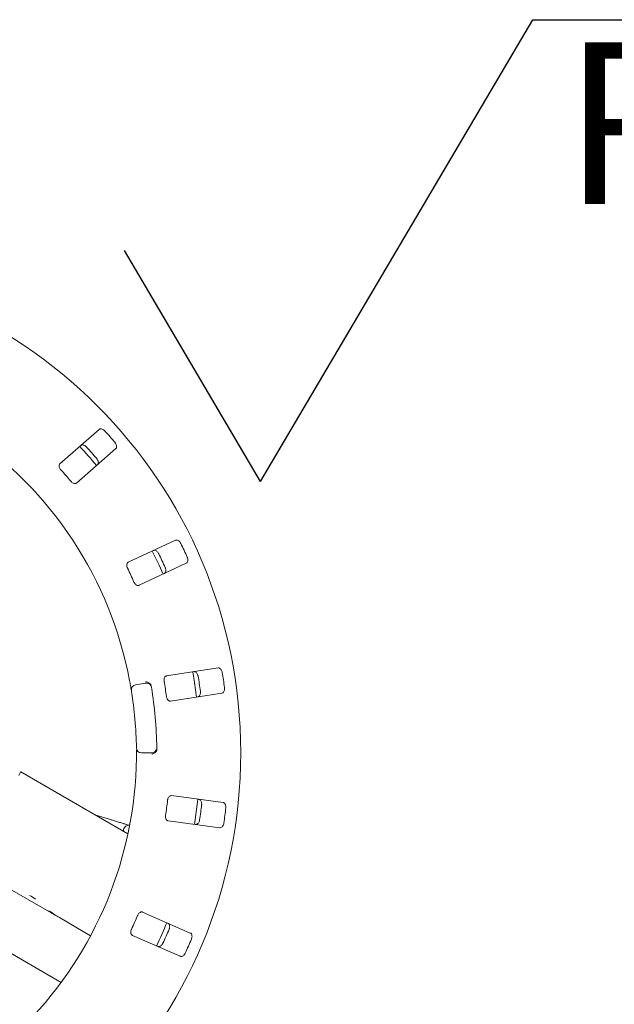
# Model space of a CAD drawing. Units: millimetres. Extents: x 5 to 415, y 5 to 292.
# Drawn here: x 145 to 160, y 100 to 125 of the extents above; entities that cross this region are included whole.
import ezdxf

# ---------------------------------------------------------------- set-up
doc = ezdxf.new("R2010")
doc.units = ezdxf.units.MM
doc.layers.add('BEMAßUNG', color=96, linetype='Continuous')
doc.styles.add('SLDTEXTSTYLE2', font='TXT', dxfattribs={"width": 0.65})

# ---------------------------------------------------------------- blocks, each defined once
blk = doc.blocks.new('SW_SFSYMBOL_2')
at = {"layer": 'BEMAßUNG', "color": 0}
for p, q in [((-7.916, -6.047), (-0.781, 6.047)), ((-0.781, 6.047), (11.897, 6.047)), ((-7.916, -6.047), (-11.484, 0))]:
    blk.add_line(p, q, dxfattribs=at)
at = {"layer": 'BEMAßUNG', "color": 0, "insert": (0, 5.457), "char_height": 4.2333, "attachment_point": 1, "style": 'SLDTEXTSTYLE2'}
blk.add_mtext('Rz  5', dxfattribs=at)

msp = doc.modelspace()

# ---------------------------------------------------------------- linework, layer by layer
at = {"color": 7, "linetype": 'Continuous', "lineweight": 15}
for p, q in [((146.59506, 114.61428), (145.56914, 113.71458)), ((146.0087, 113.21335), (147.03462, 114.11306)), ((148.5996, 111.71468), (147.3629, 111.13799)), ((147.64464, 110.53379), (148.88135, 111.11047)), ((149.71266, 108.36998), (148.364, 108.1624)), ((147.55209, 107.92676), (147.81472, 107.97307)), ((148.46541, 107.50349), (149.81408, 107.71108)), ((147.97474, 106.14413), (147.70805, 106.14413)), ((147.35216, 104.02797), (144.54596, 105.64812)), ((149.84532, 104.84744), (148.49244, 105.02555)), ((146.89879, 104.3986), (146.48797, 104.5269)), ((148.40543, 104.36459), (149.7583, 104.18648)), ((145.46652, 101.88348), (144.2657, 102.57677)), ((145.46652, 101.88348), (145.46788, 101.88582)), ((145.46652, 101.88348), (145.55634, 101.83162)), ((148.98696, 101.42851), (147.73798, 101.97807)), ((142.76956, 101.77129), (145.60222, 100.13585)), ((146.37468, 101.35915), (145.55634, 101.83162)), ((147.46948, 101.36787), (148.71847, 100.8183))]:
    msp.add_line(p, q, dxfattribs=at)
at = {"color": 7, "linetype": 'Continuous', "lineweight": 15, "flags": 128}
for points in [[(148.27341, 110.82665), (148.17042, 111.05803), (147.99144, 111.43134)], [(149.15099, 107.60887), (149.09646, 107.99329), (149.04955, 108.26793)], [(144.49268, 105.55583), (144.52211, 105.60681), (144.53998, 105.63775), (144.54596, 105.64812)], [(149.09312, 104.27403), (149.16457, 104.79243), (149.18015, 104.93515)]]:
    msp.add_lwpolyline(points, dxfattribs=at)
at = {"color": 7, "linetype": 'Continuous', "lineweight": 15}
msp.add_circle((137.44225, 106.14413), 12.86667, dxfattribs=at)
for centre, radius, start, end in [((137.44225, 106.14413), 10.13333, 10.744122, 55.922545), ((137.44225, 106.14413), 12.55867, 40.337511, 42.162489), ((137.44225, 106.14413), 11.8, 39.62934, 42.870644), ((137.44225, 106.14413), 11.91965, 40.288588, 42.211412), ((137.44225, 106.14413), 11.01867, 40.209966, 42.290034), ((137.44225, 106.14413), 12.55867, 24.087511, 25.912489), ((137.44225, 106.14413), 11.91965, 24.038588, 25.961412), ((137.44225, 106.14413), 11.01867, 23.959966, 26.040034), ((137.44225, 106.14413), 11.91965, 7.788588, 9.711412), ((137.44225, 106.14413), 12.55867, 7.837511, 9.662489), ((147.57524, 107.79546), 0.13333, 100, 189.255878), ((147.83788, 107.84177), 0.13333, 9.274718, 100), ((137.44225, 106.14413), 10.66667, 0.725282, 9.274718), ((137.44225, 106.14413), 11.01867, 7.709966, 9.790034), ((137.44225, 106.14413), 10.13333, 0.744122, 9.255878), ((147.70805, 106.27746), 0.13333, 180.744122, 270), ((147.97474, 106.27746), 0.13333, 270, 0.725282), ((137.44225, 106.14413), 10.13333, 315.744122, 359.255878), ((137.44225, 106.14413), 11.01867, 351.459966, 353.540034), ((137.44225, 106.14413), 11.91965, 351.538588, 353.461412), ((137.44225, 106.14413), 12.55867, 351.587511, 353.412489), ((144.22314, 101.27505), 1.26115, 55.782903, 64.21763), ((137.44225, 106.14413), 11.01867, 335.209966, 337.290034), ((137.44225, 106.14413), 11.8, 334.630219, 337.870206), ((137.44225, 106.14413), 11.91965, 335.288588, 337.211412), ((137.44225, 106.14413), 12.55867, 335.337511, 337.162489)]:
    msp.add_arc(centre, radius, start, end, dxfattribs=at)
for centre, major_axis, start_param, end_param in [((145.83237, 103.28884), (0.7, 1.21244), 3.27772437, 3.31464505), ((146.16653, 103.09591), (1.44492, -0.83423), 4.57625726, 4.71238898), ((146.25634, 103.04405), (1.44492, -0.83423), 4.53933659, 4.71238898)]:
    msp.add_ellipse(centre, major_axis=major_axis, ratio=0.83909963, start_param=start_param, end_param=end_param, dxfattribs=at)
for points, knots in [([(146.75129, 114.57395), (146.7472, 114.57823), (146.7345, 114.59151), (146.70971, 114.61002), (146.67756, 114.6254), (146.64398, 114.63196), (146.61503, 114.62825), (146.60108, 114.61849), (146.59506, 114.61428)], [0, 0, 0, 0, 0.07685992, 0.23853984, 0.40884831, 0.60225058, 0.82848706, 1, 1, 1, 1]), ([(147.03462, 114.11306), (147.04093, 114.12041), (147.05498, 114.1368), (147.05963, 114.17409), (147.05029, 114.21658), (147.03351, 114.24998), (147.01938, 114.26773), (147.01503, 114.27321)], [0, 0, 0, 0, 0.22532086, 0.50244571, 0.7051443, 0.90899208, 1, 1, 1, 1]), ([(146.11444, 114.19279), (146.12255, 114.19808), (146.14064, 114.20988), (146.17825, 114.20964), (146.2192, 114.19487), (146.25015, 114.17389), (146.26592, 114.15758), (146.27078, 114.15256)], [0, 0, 0, 0, 0.225274233, 0.502385269, 0.705202464, 0.909170428, 1, 1, 1, 1]), ([(145.56914, 113.71458), (145.56288, 113.70726), (145.54896, 113.69102), (145.54536, 113.65456), (145.55606, 113.61361), (145.57373, 113.58139), (145.58843, 113.56411), (145.59329, 113.55841)], [0, 0, 0, 0, 0.227198653, 0.504557531, 0.702688208, 0.901810686, 1, 1, 1, 1]), ([(146.53452, 113.85182), (146.53821, 113.84722), (146.5497, 113.8329), (146.56479, 113.80591), (146.57582, 113.77201), (146.57795, 113.73783), (146.57047, 113.70956), (146.55897, 113.69699), (146.554, 113.69156)], [0, 0, 0, 0, 0.07660818, 0.23820195, 0.40848943, 0.60193446, 0.82826005, 1, 1, 1, 1]), ([(145.85702, 113.25767), (145.86148, 113.25271), (145.87435, 113.23836), (145.89916, 113.21881), (145.93036, 113.20301), (145.96253, 113.19631), (145.98981, 113.19997), (146.00309, 113.20937), (146.0087, 113.21335)], [0, 0, 0, 0, 0.08731065, 0.25219365, 0.42321181, 0.61476612, 0.83715397, 1, 1, 1, 1]), ([(148.7383, 111.63224), (148.73557, 111.63749), (148.72709, 111.6538), (148.70848, 111.6785), (148.68191, 111.70226), (148.65151, 111.71796), (148.62268, 111.7225), (148.60655, 111.71703), (148.5996, 111.71468)], [0, 0, 0, 0, 0.07686575, 0.23854127, 0.40885105, 0.60224637, 0.82848502, 1, 1, 1, 1]), ([(148.02023, 111.44451), (148.0295, 111.44732), (148.05017, 111.45359), (148.08621, 111.44284), (148.12139, 111.41719), (148.14523, 111.38839), (148.15581, 111.36832), (148.15907, 111.36214)], [0, 0, 0, 0, 0.22527004, 0.50238827, 0.70520314, 0.90917166, 1, 1, 1, 1]), ([(147.3629, 111.13799), (147.35484, 111.13273), (147.33694, 111.12103), (147.32327, 111.08704), (147.32209, 111.04473), (147.33003, 111.00885), (147.33932, 110.98815), (147.34238, 110.98131)], [0, 0, 0, 0, 0.22719965, 0.50455767, 0.70268723, 0.9018096, 1, 1, 1, 1]), ([(148.88135, 111.11047), (148.88945, 111.11576), (148.90753, 111.12757), (148.92243, 111.16207), (148.92536, 111.20548), (148.91859, 111.24224), (148.91, 111.26323), (148.90735, 111.26971)], [0, 0, 0, 0, 0.22532059, 0.50244695, 0.70514815, 0.90899241, 1, 1, 1, 1]), ([(148.32812, 110.99962), (148.33038, 110.99416), (148.3374, 110.9772), (148.34434, 110.94707), (148.34544, 110.91143), (148.33791, 110.87803), (148.32283, 110.85298), (148.30826, 110.84413), (148.30198, 110.84031)], [0, 0, 0, 0, 0.07660912, 0.23820223, 0.40848938, 0.60193409, 0.82826101, 1, 1, 1, 1]), ([(147.51143, 110.61879), (147.51432, 110.61277), (147.52265, 110.5954), (147.541, 110.56968), (147.56654, 110.54578), (147.59555, 110.53035), (147.62276, 110.52624), (147.63814, 110.53155), (147.64464, 110.53379)], [0, 0, 0, 0, 0.08730808, 0.25218714, 0.42320739, 0.61476322, 0.83715211, 1, 1, 1, 1]), ([(149.82275, 108.25202), (149.8216, 108.25783), (149.81803, 108.27586), (149.80707, 108.30479), (149.78822, 108.33503), (149.76342, 108.35861), (149.73701, 108.37103), (149.72, 108.3703), (149.71266, 108.36998)], [0, 0, 0, 0, 0.07686468, 0.23853725, 0.40884997, 0.60224998, 0.82848384, 1, 1, 1, 1]), ([(148.364, 108.1624), (148.35479, 108.1596), (148.33433, 108.15338), (148.3117, 108.12457), (148.29871, 108.08428), (148.29631, 108.04761), (148.29942, 108.02514), (148.30045, 108.01772)], [0, 0, 0, 0, 0.227198117, 0.504554826, 0.702688789, 0.901811176, 1, 1, 1, 1]), ([(149.08084, 108.27274), (149.09052, 108.27284), (149.11212, 108.27307), (149.14371, 108.25267), (149.17031, 108.2182), (149.18514, 108.18388), (149.18968, 108.16165), (149.19108, 108.1548)], [0, 0, 0, 0, 0.22527187, 0.50238656, 0.70520568, 0.90917491, 1, 1, 1, 1]), ([(147.44364, 107.77401), (147.44344, 107.77527), (147.44292, 107.77845), (147.43783, 107.80952), (147.42792, 107.86815), (147.41428, 107.94586), (147.40338, 108.00412), (147.39794, 108.03322)], [0, 0, 0, 0, 0.14229333, 0.35797594, 0.57279244, 0.78668791, 1, 1, 1, 1]), ([(147.94689, 107.94486), (147.93861, 107.95456), (147.92206, 107.97395), (147.88361, 107.99412), (147.84508, 108.00371), (147.82005, 108.00498), (147.81001, 108.00472), (147.80977, 108.00472)], [0, 0, 0, 0, 0.26926688, 0.53840683, 0.81168104, 0.99549092, 1, 1, 1, 1]), ([(147.94689, 107.94486), (147.95056, 107.93847), (147.95827, 107.92505), (147.96175, 107.90793), (147.96358, 107.89895)], [0, 0, 0, 0, 0.47595979, 1, 1, 1, 1]), ([(149.81408, 107.71108), (149.82334, 107.71389), (149.84401, 107.72016), (149.86796, 107.74912), (149.88292, 107.78997), (149.88671, 107.82715), (149.88433, 107.84972), (149.8836, 107.85668)], [0, 0, 0, 0, 0.22532128, 0.50244552, 0.70514542, 0.90899234, 1, 1, 1, 1]), ([(148.36131, 107.62238), (148.36239, 107.61579), (148.36554, 107.59678), (148.37596, 107.56696), (148.39378, 107.53687), (148.41732, 107.51393), (148.44229, 107.50237), (148.45854, 107.50316), (148.46541, 107.50349)], [0, 0, 0, 0, 0.08730766, 0.25219327, 0.42320814, 0.61476328, 0.8371541, 1, 1, 1, 1]), ([(149.25193, 107.75946), (149.25258, 107.75359), (149.25457, 107.73534), (149.2528, 107.70447), (149.24389, 107.66995), (149.22731, 107.63998), (149.20582, 107.62016), (149.18936, 107.61574), (149.18226, 107.61383)], [0, 0, 0, 0, 0.07660749, 0.23820058, 0.40848811, 0.60193483, 0.82825636, 1, 1, 1, 1]), ([(148.10846, 106.24297), (148.1082, 106.23467), (148.10772, 106.21904), (148.10359, 106.20308), (148.10055, 106.19612), (148.1, 106.19486)], [0, 0, 0, 0, 0.48124844, 0.90632209, 1, 1, 1, 1]), ([(147.57473, 106.01253), (147.57495, 106.03189), (147.5755, 106.08074), (147.57567, 106.15472), (147.57544, 106.19517), (147.57532, 106.21494)], [0, 0, 0, 0, 0.25133136, 0.63396653, 1, 1, 1, 1]), ([(148.1, 106.19486), (148.09352, 106.18387), (148.08057, 106.16188), (148.04618, 106.13533), (148.00991, 106.11923), (147.9855, 106.11362), (147.97559, 106.11214), (147.97535, 106.1121)], [0, 0, 0, 0, 0.26944045, 0.53876395, 0.81205369, 0.99549181, 1, 1, 1, 1]), ([(148.49244, 105.02555), (148.48282, 105.02544), (148.46144, 105.02519), (148.43165, 105.00386), (148.40791, 104.96882), (148.39534, 104.93429), (148.39204, 104.91184), (148.39095, 104.90443)], [0, 0, 0, 0, 0.22719638, 0.50455598, 0.70268596, 0.90180664, 1, 1, 1, 1]), ([(149.21152, 104.93088), (149.22085, 104.92827), (149.24165, 104.92245), (149.26627, 104.89402), (149.28216, 104.85349), (149.2868, 104.81639), (149.28493, 104.79378), (149.28436, 104.78681)], [0, 0, 0, 0, 0.225273866, 0.50238981, 0.705207618, 0.909177222, 1, 1, 1, 1]), ([(149.918, 104.70339), (149.91852, 104.70929), (149.92013, 104.72759), (149.91771, 104.75843), (149.90807, 104.79274), (149.89087, 104.82232), (149.86898, 104.84164), (149.85245, 104.84569), (149.84532, 104.84744)], [0, 0, 0, 0, 0.07686239, 0.23854204, 0.4088531, 0.60225093, 0.82848444, 1, 1, 1, 1]), ([(148.33874, 104.50785), (148.33795, 104.50123), (148.33564, 104.48209), (148.3373, 104.45055), (148.346, 104.41667), (148.36217, 104.38807), (148.38291, 104.36997), (148.39874, 104.36619), (148.40543, 104.36459)], [0, 0, 0, 0, 0.08730761, 0.25218806, 0.42321208, 0.61476403, 0.83715104, 1, 1, 1, 1]), ([(147.37525, 104.25488), (147.37514, 104.25491), (147.35827, 104.25958), (147.30951, 104.27371), (147.22902, 104.29745), (147.13341, 104.32624), (147.0306, 104.35767), (146.95065, 104.38242), (146.90703, 104.39603), (146.89879, 104.3986)], [0, 0, 0, 0, 0.00117669, 0.18870598, 0.38131744, 0.57582664, 0.77114258, 0.95678797, 1, 1, 1, 1]), ([(147.39429, 104.25742), (147.39335, 104.25744), (147.38282, 104.25759), (147.35457, 104.25291), (147.31604, 104.23747), (147.27689, 104.20817), (147.24687, 104.1641), (147.23201, 104.12353), (147.23371, 104.10044), (147.23402, 104.09617)], [0, 0, 0, 0, 0.01468879, 0.16470831, 0.32540888, 0.51401614, 0.72810388, 0.94981046, 1, 1, 1, 1]), ([(149.23215, 104.39023), (149.23112, 104.38442), (149.22793, 104.36634), (149.2176, 104.3372), (149.19938, 104.30655), (149.17508, 104.28242), (149.1489, 104.2694), (149.13186, 104.26976), (149.12451, 104.26992)], [0, 0, 0, 0, 0.076607703, 0.238195822, 0.408490884, 0.601934243, 0.828260324, 1, 1, 1, 1]), ([(149.7583, 104.18648), (149.76798, 104.18659), (149.78957, 104.18683), (149.82068, 104.20792), (149.84647, 104.24296), (149.86051, 104.2776), (149.86454, 104.29992), (149.86579, 104.30681)], [0, 0, 0, 0, 0.22531807, 0.50244388, 0.70514387, 0.90898996, 1, 1, 1, 1]), ([(147.73798, 101.97807), (147.7287, 101.98066), (147.70811, 101.9864), (147.67354, 101.97426), (147.64094, 101.94726), (147.61921, 101.91763), (147.60977, 101.897), (147.60665, 101.89019)], [0, 0, 0, 0, 0.22719798, 0.50455439, 0.70268698, 0.90181493, 1, 1, 1, 1]), ([(148.40184, 101.68597), (148.41006, 101.68085), (148.4284, 101.66944), (148.44408, 101.63526), (148.448, 101.5919), (148.44206, 101.55498), (148.43395, 101.5338), (148.43145, 101.52727)], [0, 0, 0, 0, 0.22527296, 0.50238522, 0.70520578, 0.90917107, 1, 1, 1, 1]), ([(147.44555, 101.52406), (147.44293, 101.51793), (147.43537, 101.5002), (147.42813, 101.46945), (147.427, 101.4345), (147.43453, 101.40251), (147.44937, 101.37933), (147.4635, 101.37127), (147.46948, 101.36787)], [0, 0, 0, 0, 0.0873084, 0.25219417, 0.42320967, 0.61476521, 0.83715581, 1, 1, 1, 1]), ([(149.01643, 101.26987), (149.01858, 101.27539), (149.02525, 101.29251), (149.03156, 101.3228), (149.0319, 101.35843), (149.02366, 101.39164), (149.00806, 101.41631), (148.99332, 101.42483), (148.98696, 101.42851)], [0, 0, 0, 0, 0.07686553, 0.23853685, 0.40884969, 0.60224886, 0.82848688, 1, 1, 1, 1]), ([(148.27035, 101.16114), (148.26774, 101.15585), (148.25962, 101.13939), (148.24154, 101.1143), (148.21547, 101.08998), (148.18539, 101.07361), (148.15662, 101.06844), (148.14036, 101.07355), (148.13334, 101.07576)], [0, 0, 0, 0, 0.07660746, 0.23820058, 0.40849165, 0.60193205, 0.82825883, 1, 1, 1, 1]), ([(148.71847, 100.8183), (148.72779, 100.81569), (148.74859, 100.80988), (148.78435, 100.82143), (148.81892, 100.84785), (148.84209, 100.87717), (148.85221, 100.89748), (148.85533, 100.90374)], [0, 0, 0, 0, 0.225318617, 0.502448344, 0.705149471, 0.908991622, 1, 1, 1, 1])]:
    msp.add_open_spline(points, degree=3, knots=knots, dxfattribs=at)

# ---------------------------------------------------------------- block references
at = {"layer": 'BEMAßUNG'}
msp.add_blockref('SW_SFSYMBOL_2', (158.74276, 119.29897), dxfattribs=at)

doc.saveas('drawing.dxf')
